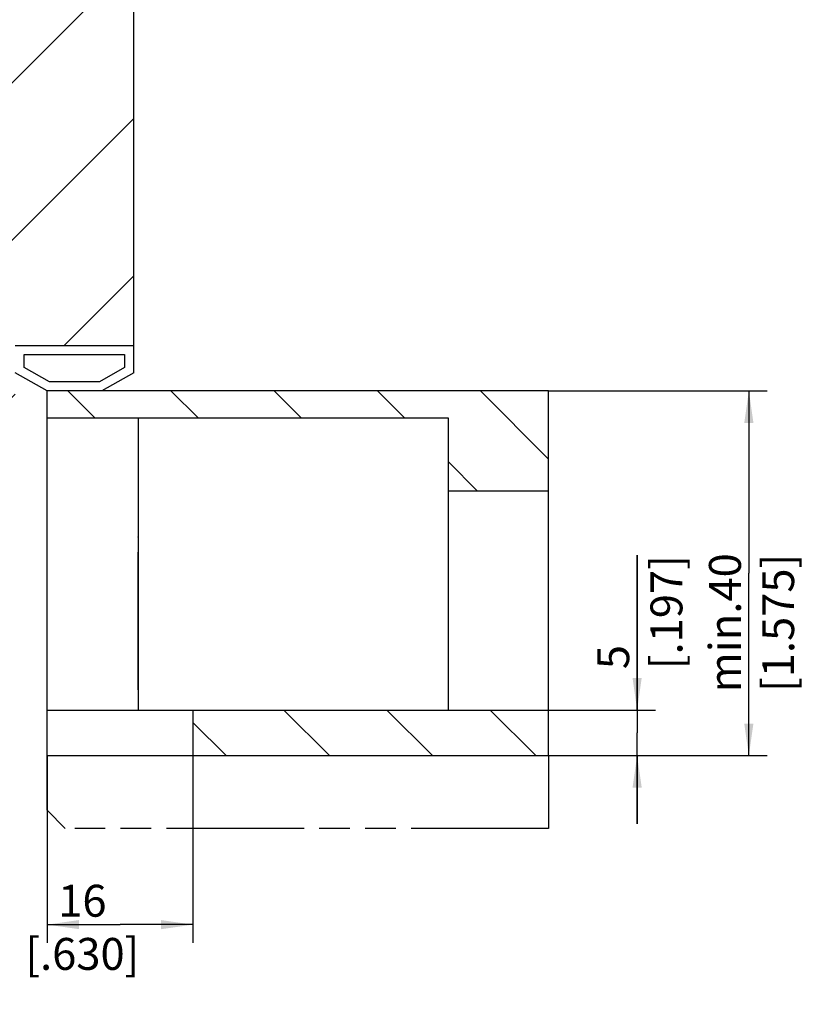
# Model space of a CAD drawing. Extents: x 0 to 613, y -33 to 420.
# Drawn here: x 324 to 411, y 101 to 209 of the extents above; entities that cross this region are included whole.
import ezdxf

# ---------------------------------------------------------------- set-up
doc = ezdxf.new("R2010")
doc.units = 0
doc.header["$LTSCALE"] = 33.528
doc.linetypes.add('PHANTOM', pattern=[0.8, 0.45, -0.05, 0.1, -0.05, 0.1, -0.05])
doc.layers.get('0').update_dxf_attribs({"linetype": 'CONTINUOUS'})
for name, color, linetype in [('A_BEMASSUNGEN', 7, 'CONTINUOUS'), ('A_KURVEN', 7, 'CONTINUOUS'), ('DEFAULT_3', 7, 'PHANTOM')]:
    doc.layers.add(name, color=color, linetype=linetype)
doc.dimstyles.new('DIMSTYLE_1', dxfattribs={"dimtxt": 3.5, "dimasz": 3.5, "dimexe": 2, "dimexo": 0, "dimgap": 0.875, "dimtad": 1, "dimdec": 4, "dimtxsty": 'STANDARD', "dimblk": '_ARROW_FILLED', "dimblk1": '_ARROW_FILLED', "dimblk2": '_ARROW_FILLED', "dimcen": 0.09, "dimclrt": 5, "dimazin": 3, "dimtp": 0.1, "dimtm": 0.1, "dimtfac": 1, "dimtdec": -1, "dimtofl": 0, "dimtmove": 0, "dimatfit": 3, "dimtolj": 1})
doc.dimstyles.new('DIMSTYLE_10', dxfattribs={"dimtxt": 3.5, "dimasz": 3.5, "dimexe": 2, "dimexo": 0, "dimgap": 0.875, "dimtad": 1, "dimdec": 4, "dimtxsty": 'STANDARD', "dimblk": '_ARROW_FILLED', "dimblk1": '_ARROW_FILLED', "dimblk2": '_ARROW_FILLED', "dimcen": 0.09, "dimclrt": 5, "dimazin": 3, "dimtp": 0.3, "dimtm": 0.3, "dimtfac": 1, "dimtdec": -1, "dimtofl": 0, "dimtmove": 0, "dimatfit": 3, "dimtolj": 1})
doc.dimstyles.new('DIMSTYLE_3', dxfattribs={"dimtxt": 3.5, "dimasz": 3.5, "dimexe": 2, "dimexo": 0, "dimgap": 0.875, "dimtad": 1, "dimdec": 4, "dimtxsty": 'STANDARD', "dimblk": '_ARROW_FILLED', "dimblk1": '_ARROW_FILLED', "dimblk2": '_ARROW_FILLED', "dimcen": 0.09, "dimclrt": 5, "dimazin": 3, "dimtp": 0.2, "dimtm": 0.2, "dimtfac": 1, "dimtdec": -1, "dimtofl": 0, "dimtmove": 0, "dimatfit": 3, "dimtolj": 1})

# ---------------------------------------------------------------- blocks, each defined once
blk = doc.blocks.new('_ARROW_FILLED')
at = {"color": 0, "linetype": 'BYBLOCK'}
blk.add_solid([(0, 0), (-1, 0.143), (-1, -0.143)], dxfattribs=at)
blk = doc.blocks.new('*D1')
at = {"layer": 'A_BEMASSUNGEN', "color": 2, "linetype": 'CONTINUOUS'}
for p, q in [((391.63, 133.61), (391.63, 150.59)), ((391.63, 150.59), (391.63, 131.11)), ((381.93, 133.61), (393.63, 133.61)), ((391.63, 121.11), (391.63, 131.11)), ((381.93, 128.61), (393.63, 128.61)), ((391.63, 128.61), (391.63, 121.11))]:
    blk.add_line(p, q, dxfattribs=at)
at = {"layer": 'A_BEMASSUNGEN', "color": 2, "linetype": 'CONTINUOUS', "xscale": 3.5, "yscale": 3.5, "zscale": 3.5}
for p, rotation in [((391.63, 133.61), 270), ((391.63, 128.61), 90)]:
    blk.add_blockref('_ARROW_FILLED', p, dxfattribs=dict(at, rotation=rotation))
at = {"layer": 'A_BEMASSUNGEN', "color": 5, "linetype": 'CONTINUOUS', "insert": (387.26, 138.09), "char_height": 3.5, "width": 18.75, "attachment_point": 1, "rotation": 90}
blk.add_mtext('5\\P[.197]', dxfattribs=at)
blk = doc.blocks.new('*D19')
at = {"layer": 'A_BEMASSUNGEN', "color": 2, "linetype": 'CONTINUOUS'}
for p, q in [((417.82, 122.9), (417.82, 84.39)), ((427.82, 122.9), (427.82, 84.39)), ((422.82, 86.39), (402.67, 86.39)), ((417.82, 86.39), (422.82, 86.39)), ((427.82, 86.39), (422.82, 86.39))]:
    blk.add_line(p, q, dxfattribs=at)
at = {"layer": 'A_BEMASSUNGEN', "color": 2, "linetype": 'CONTINUOUS', "xscale": 3.5, "yscale": 3.5, "zscale": 3.5, "rotation": 180}
blk.add_blockref('_ARROW_FILLED', (417.82, 86.39), dxfattribs=at)
at = {"layer": 'A_BEMASSUNGEN', "color": 2, "linetype": 'CONTINUOUS', "xscale": 3.5, "yscale": 3.5, "zscale": 3.5}
blk.add_blockref('_ARROW_FILLED', (427.82, 86.39), dxfattribs=at)
at = {"layer": 'A_BEMASSUNGEN', "color": 5, "linetype": 'CONTINUOUS', "insert": (407.42, 90.76), "char_height": 3.5, "width": 19.5, "attachment_point": 3}
blk.add_mtext('10\\P[.394]', dxfattribs=at)
blk = doc.blocks.new('*D22')
at = {"layer": 'A_BEMASSUNGEN', "color": 2, "linetype": 'CONTINUOUS'}
for p, q in [((326.93, 128.61), (326.93, 108.07)), ((342.93, 128.61), (342.93, 108.07)), ((326.93, 110.07), (334.93, 110.07)), ((342.93, 110.07), (334.93, 110.07))]:
    blk.add_line(p, q, dxfattribs=at)
at = {"layer": 'A_BEMASSUNGEN', "color": 2, "linetype": 'CONTINUOUS', "xscale": 3.5, "yscale": 3.5, "zscale": 3.5, "rotation": 180}
blk.add_blockref('_ARROW_FILLED', (326.93, 110.07), dxfattribs=at)
at = {"layer": 'A_BEMASSUNGEN', "color": 2, "linetype": 'CONTINUOUS', "xscale": 3.5, "yscale": 3.5, "zscale": 3.5}
blk.add_blockref('_ARROW_FILLED', (342.93, 110.07), dxfattribs=at)
at = {"layer": 'A_BEMASSUNGEN', "color": 5, "linetype": 'CONTINUOUS', "insert": (330.8, 114.44), "char_height": 3.5, "width": 19.5, "attachment_point": 2}
blk.add_mtext('16\\P[.630]', dxfattribs=at)
blk = doc.blocks.new('*D31')
at = {"layer": 'A_BEMASSUNGEN', "color": 2, "linetype": 'CONTINUOUS'}
for p, q in [((381.93, 168.61), (405.88, 168.61)), ((403.88, 168.61), (403.88, 148.61)), ((403.88, 128.61), (403.88, 148.61)), ((381.93, 128.61), (405.88, 128.61))]:
    blk.add_line(p, q, dxfattribs=at)
at = {"layer": 'A_BEMASSUNGEN', "color": 2, "linetype": 'CONTINUOUS', "xscale": 3.5, "yscale": 3.5, "zscale": 3.5}
for p, rotation in [((403.88, 168.61), 90), ((403.88, 128.61), 270)]:
    blk.add_blockref('_ARROW_FILLED', p, dxfattribs=dict(at, rotation=rotation))
at = {"layer": 'A_BEMASSUNGEN', "color": 5, "linetype": 'CONTINUOUS', "insert": (399.51, 143.17), "char_height": 3.5, "width": 22.625, "attachment_point": 2, "rotation": 90}
blk.add_mtext('min.40\\P[1.575]', dxfattribs=at)

msp = doc.modelspace()

# ---------------------------------------------------------------- hatches: boundary and pattern name
at = {"linetype": 'CONTINUOUS'}
h = msp.add_hatch(dxfattribs=at)
h.set_pattern_fill('default__2', color=2, scale=12.192, angle=45, style=0, pattern_type=0)
h.set_pattern_definition([(45, (0, 0), (-8.62105, 8.62105), [])])
edge = h.paths.add_edge_path()
edge.add_line((313.42886, 258.61), (313.42886, 165.61))
edge.add_line((336.42886, 258.61), (313.42886, 258.61))
edge.add_line((336.42886, 173.61), (336.42886, 258.61))
edge.add_line((323.42886, 173.61), (336.42886, 173.61))
edge.add_line((323.42886, 173.61), (323.42886, 165.61))
edge.add_line((313.42886, 165.61), (323.42886, 165.61))
edge = h.paths.add_edge_path()
edge.add_line((266.42886, 133.61), (307.42886, 133.61))
edge.add_line((307.42886, 133.61), (307.42886, 128.61))
edge.add_line((307.42886, 128.61), (258.42886, 128.61))
edge.add_line((258.42886, 128.61), (258.42886, 143.61))
edge.add_line((258.42886, 143.61), (266.42886, 143.61))
edge.add_line((266.42886, 133.61), (266.42886, 143.61))
h = msp.add_hatch(dxfattribs=at)
h.set_pattern_fill('default__1', color=2, scale=8, angle=135, style=0, pattern_type=0)
h.set_pattern_definition([(135, (0, 0), (-5.65685, -5.65685), [])])
edge = h.paths.add_edge_path()
edge.add_line((342.92886, 128.61), (381.92886, 128.61))
edge.add_line((342.92886, 133.61), (342.92886, 128.61))
edge.add_line((381.92886, 133.61), (342.92886, 133.61))
edge.add_line((381.92886, 128.61), (381.92886, 133.61))
edge = h.paths.add_edge_path()
edge.add_line((381.92886, 168.61), (326.92886, 168.61))
edge.add_line((381.92886, 157.61), (381.92886, 168.61))
edge.add_line((381.92886, 157.61), (370.92886, 157.61))
edge.add_line((370.92886, 157.61), (370.92886, 165.61))
edge.add_line((370.92886, 165.61), (326.92886, 165.61))
edge.add_line((326.92886, 168.61), (326.92886, 165.61))

# ---------------------------------------------------------------- linework, layer by layer
at = {"color": 7, "linetype": 'CONTINUOUS'}
for p, q in [((336.42886, 170.61), (336.42886, 258.61)), ((323.42886, 173.61), (336.42886, 173.61)), ((324.42886, 172.61), (335.42886, 172.61)), ((324.42886, 171.19032), (324.42886, 172.61)), ((335.42886, 172.61), (335.42886, 171.19032)), ((327.19442, 169.61), (324.42886, 171.19032)), ((335.42886, 171.19032), (332.66329, 169.61)), ((326.92886, 168.61), (323.42886, 170.61)), ((332.66329, 169.61), (327.19442, 169.61)), ((336.42886, 170.61), (332.92886, 168.61)), ((381.92886, 168.61), (326.92886, 168.61)), ((326.92886, 128.61), (326.92886, 168.61)), ((381.92886, 128.61), (381.92886, 168.61)), ((370.92886, 165.61), (326.92886, 165.61)), ((336.92886, 165.61), (336.92886, 133.61)), ((370.92886, 133.61), (370.92886, 165.61)), ((381.92886, 157.61), (370.92886, 157.61)), ((326.92886, 133.61), (381.92886, 133.61)), ((342.92886, 133.61), (342.92886, 128.61)), ((326.92886, 128.61), (381.92886, 128.61))]:
    msp.add_line(p, q, dxfattribs=at)
at = {"layer": 'A_KURVEN', "color": 8, "linetype": 'PHANTOM'}
msp.add_line((336.92886, 135.81889), (336.92886, 152.60734), dxfattribs=at)
at = {"layer": 'DEFAULT_3', "color": 8, "linetype": 'PHANTOM'}
for p, q in [((326.92886, 122.61), (326.92886, 128.61)), ((381.92886, 128.61), (381.92886, 120.61)), ((326.92886, 122.61), (328.92886, 120.61)), ((381.92886, 120.61), (328.92886, 120.61))]:
    msp.add_line(p, q, dxfattribs=at)

# ---------------------------------------------------------------- dimensions: what is measured, and where the dimension line sits
at = {"layer": 'A_BEMASSUNGEN', "color": 2, "linetype": 'CONTINUOUS'}
for base, p1, p2, angle, text, dimstyle, picture, middle in [((403.88352, 128.61), (381.92886, 168.61), (381.92886, 128.61), 270, 'min.<>\\P[]', 'DIMSTYLE_10', '*D31', (403.88352, 147.79344)), ((391.63374, 128.61), (381.92886, 133.61), (381.92886, 128.61), 270, '<>\\P[]', 'DIMSTYLE_1', '*D1', (391.63374, 144.33775)), ((417.82205, 86.38967), (427.82205, 122.89986), (417.82205, 122.89986), 180, '<>\\P[]', 'DIMSTYLE_3', '*D19', (409.17405, 86.38967))]:
    dim = msp.add_linear_dim(base=base, p1=p1, p2=p2, angle=angle, text=text, dimstyle=dimstyle, dxfattribs=at)
    dim.commit()
    dim.dimension.update_dxf_attribs({"geometry": picture, "text_midpoint": middle, "dimtype": 160})
dim = msp.add_linear_dim(base=(342.92886, 110.06589), p1=(326.92886, 128.61), p2=(342.92886, 128.61), text='<>\\P[]', dimstyle='DIMSTYLE_3', dxfattribs=at)
dim.commit()
dim.dimension.update_dxf_attribs({"geometry": '*D22', "text_midpoint": (334.92886, 110.06589), "dimtype": 160})

doc.saveas('drawing.dxf')
